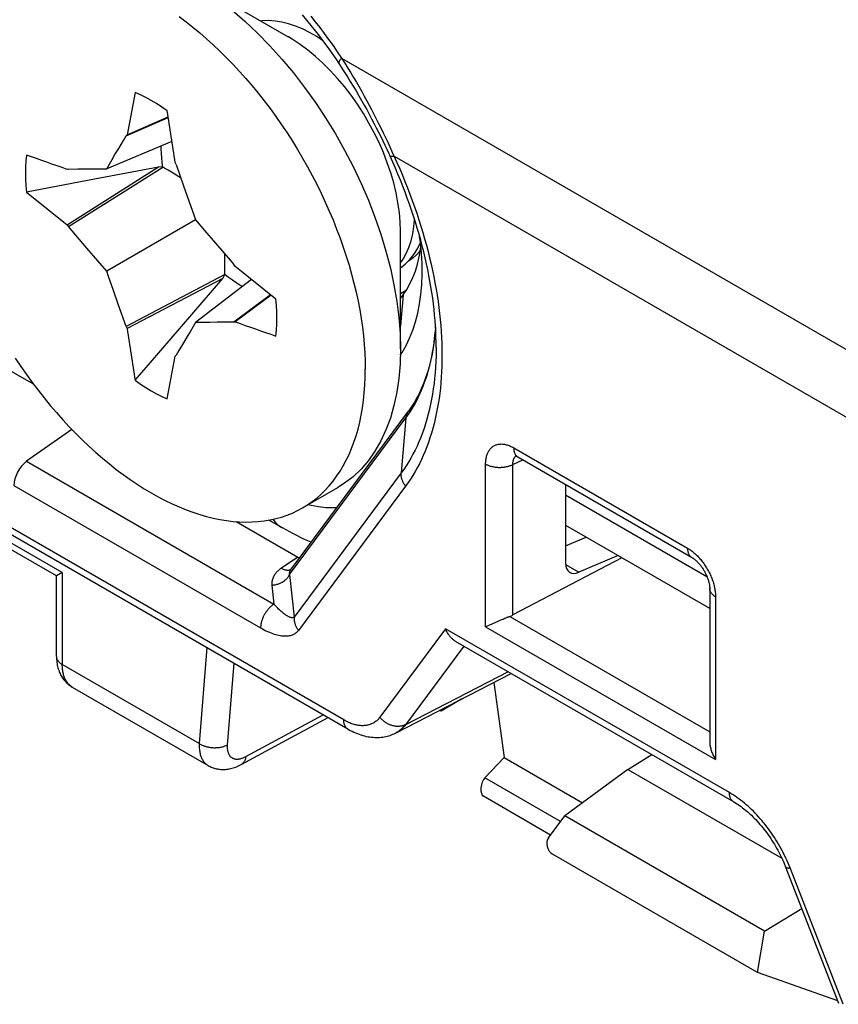
# Model space of a CAD drawing. Units: millimetres. Extents: x -73 to 74, y -70 to 68.
# Drawn here: x -37 to -29, y 36 to 46 of the extents above; entities that cross this region are included whole.
import ezdxf

# ---------------------------------------------------------------- set-up
doc = ezdxf.new("R2010")
doc.units = ezdxf.units.MM
doc.header["$LTSCALE"] = 16.335
doc.layers.get('0').update_dxf_attribs({"linetype": 'CONTINUOUS'})
doc.layers.add('TRASH', color=7, linetype='CONTINUOUS')

msp = doc.modelspace()

# ---------------------------------------------------------------- linework, layer by layer
at = {"color": 7, "linetype": 'CONTINUOUS'}
for p, q in [((-35.6322, 46.038), (-34.7007, 45.5003)), ((-36.2432, 44.9422), (-36.3242, 44.514)), ((-36.3328, 44.5043), (-35.9103, 44.6893)), ((-36.3242, 44.514), (-35.9112, 44.6952)), ((-35.8727, 44.4468), (-36.5285, 44.1726)), ((-36.4089, 44.3778), (-36.3615, 44.4568)), ((-36.3615, 44.4568), (-36.3328, 44.5043)), ((-36.3242, 44.514), (-36.3328, 44.5043)), ((-36.4463, 44.3148), (-36.4089, 44.3778)), ((-36.5014, 44.2202), (-36.474, 44.2675)), ((-36.474, 44.2675), (-36.4463, 44.3148)), ((-35.8312, 44.2146), (-35.8399, 44.2346)), ((-36.9136, 44.169), (-36.9266, 44.1664)), ((-36.9264, 43.6071), (-36.0082, 44.1905)), ((-36.9136, 43.5898), (-35.9633, 44.189)), ((-36.9136, 44.169), (-36.8211, 44.1708)), ((-36.8211, 44.1708), (-36.7475, 44.1719)), ((-36.7475, 44.1719), (-36.6743, 44.1726)), ((-36.6743, 44.1726), (-36.6197, 44.1729)), ((-36.0082, 44.1903), (-36.6509, 44.069)), ((-36.6197, 44.1729), (-36.565, 44.1728)), ((-36.565, 44.1728), (-36.5285, 44.1726)), ((-36.5285, 44.1726), (-36.5014, 44.2202)), ((-35.8312, 44.2146), (-35.755, 44)), ((-36.6509, 44.069), (-37.3377, 43.9381)), ((-37.3377, 43.9381), (-36.9264, 43.6071)), ((-35.755, 44), (-35.6991, 43.841)), ((-35.6991, 43.841), (-35.6535, 43.7095)), ((-35.6355, 43.657), (-36.5285, 43.1414)), ((-35.6535, 43.7095), (-35.6355, 43.657)), ((-35.6355, 43.657), (-35.544, 43.5516)), ((-36.9264, 43.6071), (-36.9136, 43.5898)), ((-36.8767, 43.5463), (-36.9136, 43.5898)), ((-36.7297, 43.3743), (-36.8767, 43.5463)), ((-35.544, 43.5516), (-35.4342, 43.4241)), ((-33.5718, 42.3581), (-33.5718, 43.545)), ((-34.1009, 38.5304), (-42.622, 43.4504)), ((-36.62, 43.2468), (-36.7297, 43.3743)), ((-35.4342, 43.4241), (-35.2873, 43.252)), ((-33.3739, 43.3363), (-33.381, 43.3395)), ((-36.5285, 43.1414), (-36.62, 43.2468)), ((-35.2873, 43.252), (-35.2504, 43.2086)), ((-36.5105, 43.0888), (-36.5285, 43.1414)), ((-35.2376, 43.1913), (-35.2504, 43.2086)), ((-34.8263, 42.8603), (-35.2376, 43.1913)), ((-36.4648, 42.9574), (-36.5105, 43.0888)), ((-35.3387, 43.1072), (-36.3328, 42.5838)), ((-35.3599, 43.0676), (-36.3241, 42.5638)), ((-35.0702, 43.0566), (-35.6355, 42.6258)), ((-36.409, 42.7984), (-36.4648, 42.9574)), ((-34.879, 42.9027), (-35.2504, 42.6294)), ((-34.8743, 42.8989), (-35.2374, 42.632)), ((-33.5718, 42.8674), (-33.5449, 42.9036)), ((-37.267, 42.0031), (-38.6276, 42.7886)), ((-36.3328, 42.5838), (-36.409, 42.7984)), ((-36.3328, 42.5838), (-36.3241, 42.5638)), ((-35.6626, 42.5782), (-35.69, 42.5309)), ((-35.6355, 42.6258), (-35.6626, 42.5782)), ((-35.5989, 42.6256), (-35.6355, 42.6258)), ((-35.5443, 42.6255), (-35.5989, 42.6256)), ((-35.4897, 42.6258), (-35.5443, 42.6255)), ((-35.4165, 42.6265), (-35.4897, 42.6258)), ((-35.3429, 42.6276), (-35.4165, 42.6265)), ((-35.2504, 42.6294), (-35.3429, 42.6276)), ((-35.2504, 42.6294), (-35.2374, 42.632)), ((-35.7177, 42.4836), (-35.7551, 42.4206)), ((-35.69, 42.5309), (-35.7177, 42.4836)), ((-35.8025, 42.3416), (-35.8312, 42.2941)), ((-35.7551, 42.4206), (-35.8025, 42.3416)), ((-35.9208, 41.8562), (-35.8398, 42.2844)), ((-35.8398, 42.2844), (-35.8312, 42.2941)), ((-33.5735, 42.2949), (-33.5556, 42.3212)), ((-37.0353, 40.0729), (-39.8542, 41.7005)), ((-34.6795, 40.1317), (-33.4913, 41.7324)), ((-36.8807, 41.5475), (-37.3359, 41.2266)), ((-32.3901, 41.2709), (-30.64, 40.2605)), ((-34.5569, 40.7579), (-34.2034, 40.962)), ((-31.9101, 40.9938), (-31.9101, 40.2012)), ((-35.2274, 40.6197), (-34.6061, 40.261)), ((-34.7599, 40.5555), (-34.8969, 40.6346)), ((-31.9053, 40.581), (-31.9101, 40.5837)), ((-30.4576, 39.7452), (-31.9053, 40.581)), ((-31.3418, 40.2557), (-32.4388, 39.6791)), ((-31.3785, 40.2769), (-31.7742, 40.1091)), ((-36.9767, 40.1067), (-37.0353, 40.0729)), ((-37.0353, 39.2618), (-37.0353, 40.0729)), ((-30.4576, 39.9444), (-30.4576, 38.4028)), ((-32.687, 39.5724), (-32.6722, 39.579)), ((-32.6722, 39.579), (-32.5876, 39.6172)), ((-32.5876, 39.6172), (-32.566, 39.6268)), ((-32.566, 39.6268), (-32.5523, 39.6329)), ((-32.5523, 39.6329), (-32.5391, 39.6385)), ((-32.633, 38.9991), (-32.5271, 38.2443)), ((-32.955, 38.8332), (-33.1626, 38.7095)), ((-33.1626, 38.7095), (-33.1778, 38.7183)), ((-33.1612, 38.7269), (-33.1626, 38.7095)), ((-31.2824, 38.1248), (-31.0407, 38.274)), ((-32.722, 38.0408), (-32.5271, 38.2443)), ((-32.5271, 38.2443), (-31.7382, 37.7888)), ((-31.2824, 38.1248), (-31.9166, 37.6572)), ((-31.2824, 38.1248), (-29.7316, 37.2294)), ((-32.0606, 37.4633), (-32.7363, 37.8534)), ((-32.0804, 37.4366), (-31.9166, 37.6572)), ((-29.9067, 36.4968), (-31.9166, 37.6572)), ((-29.9769, 36.0777), (-32.0404, 37.2691)), ((-29.158, 35.7677), (-29.696, 37.1467)), ((-29.9067, 36.4968), (-29.5306, 36.7229)), ((-29.9769, 36.0777), (-29.9067, 36.4968)), ((-29.1681, 35.7936), (-29.9769, 36.0777))]:
    msp.add_line(p, q, dxfattribs=at)
at = {"color": 250, "linetype": 'CONTINUOUS'}
for p, q in [((-34.7005, 45.5002), (-34.7007, 45.5003)), ((-34.1648, 45.2868), (-28.4028, 41.9599)), ((-33.6359, 44.3006), (-28.4784, 41.3227)), ((-34.1423, 38.6219), (-42.6208, 43.5173)), ((-33.5718, 43.225), (-33.5453, 43.2626)), ((-33.5145, 42.9484), (-33.5718, 42.9129)), ((-33.5449, 42.9036), (-33.5718, 42.5899)), ((-33.2188, 42.5652), (-33.2185, 42.5724)), ((-36.9767, 40.1067), (-39.9956, 41.8498)), ((-34.6873, 40.0872), (-33.5165, 41.6643)), ((-33.5165, 41.6643), (-33.5639, 41.1098)), ((-33.5165, 41.6643), (-33.4939, 41.6959)), ((-33.4939, 41.6959), (-33.472, 41.7284)), ((-32.4316, 41.3625), (-30.6815, 40.352)), ((-32.4101, 41.2786), (-32.4085, 41.2799)), ((-37.3359, 41.2266), (-34.8457, 39.7888)), ((-32.714, 39.5607), (-32.714, 41.1994)), ((-32.4388, 41.1953), (-32.339, 41.2414)), ((-32.4388, 39.6791), (-32.4388, 41.1953)), ((-33.5639, 41.1098), (-34.6424, 39.657)), ((-37.4629, 40.9821), (-34.9798, 39.5484)), ((-33.5196, 40.977), (-34.5981, 39.5241)), ((-31.9101, 40.8882), (-30.4852, 40.0655)), ((-31.9101, 40.584), (-31.9053, 40.581)), ((-31.9101, 40.3744), (-31.7014, 40.4634)), ((-34.6061, 40.261), (-34.7707, 40.1499)), ((-31.9095, 40.1872), (-31.7742, 40.1091)), ((-36.9767, 40.1067), (-36.9767, 39.1802)), ((-34.6873, 40.0872), (-34.6424, 39.657)), ((-34.8656, 39.9796), (-34.8457, 39.7888)), ((-30.399, 39.8628), (-30.399, 38.224)), ((-32.4717, 39.6651), (-30.4576, 38.5021)), ((-33.1173, 39.5406), (-33.7787, 38.6497)), ((-30.2598, 37.8907), (-33.1173, 39.5406)), ((-32.714, 39.5607), (-30.399, 38.224)), ((-32.9331, 39.3666), (-33.521, 38.5746)), ((-35.5207, 39.3502), (-35.5973, 38.3837)), ((-35.5973, 38.3837), (-36.9767, 39.1802)), ((-35.2497, 39.1937), (-35.315, 38.3698)), ((-32.4857, 39.1083), (-33.521, 38.5746)), ((-36.8742, 38.9519), (-36.8763, 38.9531)), ((-35.1288, 38.2539), (-34.3505, 38.6745)), ((-31.9589, 37.6002), (-32.722, 38.0408)), ((-29.1131, 35.7587), (-29.6488, 37.1321))]:
    msp.add_line(p, q, dxfattribs=at)
at = {"color": 7, "linetype": 'CONTINUOUS'}
for points in [[(-35.2671, 45.7695), (-35.1382, 45.6577), (-35.0117, 45.5381), (-34.8878, 45.4112), (-34.7671, 45.2774), (-34.6501, 45.1373), (-34.5372, 44.9914), (-34.4287, 44.8402), (-34.3253, 44.6843), (-34.2271, 44.5242), (-34.1346, 44.3607), (-34.0482, 44.1944), (-33.9682, 44.0258), (-33.8948, 43.8555), (-33.8284, 43.6844), (-33.7692, 43.5129), (-33.7174, 43.3418), (-33.6732, 43.1716), (-33.6369, 43.0031), (-33.6085, 42.8369), (-33.5881, 42.6736), (-33.5759, 42.5138), (-33.5718, 42.3581)], [(-34.5608, 45.7224), (-34.5168, 45.67), (-34.4732, 45.6166), (-34.4302, 45.5624), (-34.3877, 45.5073), (-34.3458, 45.4514), (-34.3044, 45.3946), (-34.2636, 45.3371), (-34.2234, 45.2787), (-34.1917, 45.2315)], [(-35.8005, 45.7056), (-35.7307, 45.6533), (-35.6612, 45.5986), (-35.5923, 45.5416), (-35.5238, 45.4823), (-35.4559, 45.4207), (-35.3888, 45.357), (-35.3223, 45.2912), (-35.2567, 45.2233), (-35.1919, 45.1536), (-35.1281, 45.0818), (-35.0653, 45.0084), (-35.0037, 44.9332), (-34.9431, 44.8563), (-34.8838, 44.7779), (-34.8258, 44.6981), (-34.7691, 44.6167), (-34.7138, 44.5342), (-34.66, 44.4504), (-34.6077, 44.3655), (-34.557, 44.2795), (-34.5079, 44.1927), (-34.4605, 44.1049), (-34.4149, 44.0164), (-34.371, 43.9273), (-34.3289, 43.8375), (-34.2888, 43.7473), (-34.2506, 43.6568), (-34.2142, 43.5659), (-34.18, 43.4749), (-34.1477, 43.3838), (-34.1175, 43.2927), (-34.0895, 43.2017), (-34.0636, 43.111), (-34.0398, 43.0205), (-34.0182, 42.9305), (-33.9988, 42.8409), (-33.9817, 42.7519), (-33.9668, 42.6637), (-33.9541, 42.5763), (-33.9438, 42.4896), (-33.9357, 42.404), (-33.9299, 42.3196), (-33.9265, 42.2363), (-33.9253, 42.154)], [(-34.1917, 45.2315), (-34.1682, 45.1959), (-34.1369, 45.1476), (-34.1063, 45.0994), (-34.0764, 45.0513), (-34.0473, 45.0035), (-34.0188, 44.9558), (-33.991, 44.9084), (-33.9639, 44.8612), (-33.9374, 44.8144), (-33.9117, 44.7679), (-33.8866, 44.7217), (-33.8621, 44.676), (-33.8383, 44.6306), (-33.8151, 44.5857), (-33.7926, 44.5413), (-33.7707, 44.4974), (-33.7494, 44.4539), (-33.7287, 44.4111), (-33.7087, 44.3688), (-33.6892, 44.327), (-33.6763, 44.299)], [(-35.9207, 44.7559), (-35.9744, 44.7936), (-36.0282, 44.8286), (-36.0819, 44.861), (-36.1357, 44.8907), (-36.1894, 44.9178), (-36.2432, 44.9422)], [(-37.3377, 44.3105), (-37.3434, 44.2517), (-37.3469, 44.1917), (-37.348, 44.1303), (-37.3469, 44.0675), (-37.3434, 44.0035), (-37.3377, 43.9381)], [(-33.2121, 42.3733), (-33.2125, 42.4262), (-33.2138, 42.4797), (-33.2159, 42.5337), (-33.2189, 42.5882), (-33.2228, 42.6432), (-33.2276, 42.6987), (-33.2332, 42.7547), (-33.2397, 42.8111), (-33.247, 42.8679), (-33.2553, 42.9251), (-33.2643, 42.9828), (-33.2743, 43.0407), (-33.2851, 43.099), (-33.2968, 43.1576), (-33.3093, 43.2165), (-33.3227, 43.2757), (-33.337, 43.3351), (-33.3521, 43.3947), (-33.368, 43.4545), (-33.3848, 43.5145), (-33.4024, 43.5746), (-33.4208, 43.6349), (-33.4401, 43.6952), (-33.4602, 43.7557), (-33.481, 43.8162), (-33.5027, 43.8767), (-33.5252, 43.9372), (-33.5485, 43.9977), (-33.5725, 44.0581), (-33.5973, 44.1185), (-33.6229, 44.1788), (-33.6493, 44.239), (-33.6763, 44.299)], [(-33.4372, 43.3089), (-33.4014, 43.3665), (-33.3707, 43.43), (-33.3704, 43.4308)], [(-33.3535, 43.1421), (-33.3546, 43.2138), (-33.3602, 43.3215), (-33.3705, 43.4314), (-33.3788, 43.4931)], [(-33.3709, 43.3536), (-33.3779, 43.3431), (-33.4085, 43.3071), (-33.4427, 43.2754), (-33.4805, 43.2483), (-33.4912, 43.2419)], [(-33.4003, 43.2121), (-33.3829, 43.2852), (-33.3695, 43.3615), (-33.3664, 43.3878)], [(-33.5718, 43.1757), (-33.5235, 43.2126), (-33.478, 43.2575), (-33.4372, 43.3089)], [(-33.5556, 42.3212), (-33.5152, 42.3915), (-33.4792, 42.4665), (-33.4476, 42.5462), (-33.4203, 42.6305), (-33.3976, 42.7188), (-33.3796, 42.8109), (-33.3663, 42.907), (-33.3576, 43.0061), (-33.3537, 43.1084), (-33.3535, 43.1421)], [(-33.5449, 42.9036), (-33.5086, 42.9571), (-33.4759, 43.0149), (-33.4469, 43.0768), (-33.4217, 43.1426), (-33.4003, 43.2121)], [(-36.2433, 42.0424), (-36.0876, 42.2227), (-35.3599, 43.0676)], [(-34.8263, 42.4879), (-34.8206, 42.5466), (-34.8171, 42.6067), (-34.816, 42.6681), (-34.8171, 42.7309), (-34.8206, 42.7949), (-34.8263, 42.8603)], [(-33.2183, 42.5761), (-33.2185, 42.5724), (-33.2222, 42.5261), (-33.2268, 42.4805), (-33.2323, 42.4357), (-33.2385, 42.3916), (-33.2456, 42.3482), (-33.2535, 42.3055), (-33.2623, 42.2636), (-33.2718, 42.2226), (-33.2822, 42.1823), (-33.2934, 42.1427), (-33.3054, 42.1038), (-33.3183, 42.0657), (-33.332, 42.0284), (-33.3464, 41.9919), (-33.3617, 41.9564), (-33.3778, 41.9216), (-33.3947, 41.8878), (-33.4124, 41.8549), (-33.4309, 41.8229), (-33.4502, 41.7918), (-33.4704, 41.7616), (-33.4913, 41.7324)], [(-33.5718, 42.3581), (-33.5759, 42.2072), (-33.5881, 42.0615), (-33.6085, 41.9217), (-33.6369, 41.7883), (-33.6732, 41.6618), (-33.7174, 41.5426), (-33.7692, 41.4313), (-33.8284, 41.3281), (-33.8948, 41.2337), (-33.9682, 41.1482), (-34.0482, 41.072), (-34.1346, 41.0054), (-34.2034, 40.962)], [(-37.4502, 42.2642), (-37.3949, 42.1816), (-37.3382, 42.1003), (-37.2802, 42.0205), (-37.2209, 41.9421), (-37.1603, 41.8652), (-37.0986, 41.79), (-37.0359, 41.7166), (-36.972, 41.6448), (-36.9073, 41.575)], [(-34.2506, 41.0267), (-34.2142, 41.0757), (-34.18, 41.1271), (-34.1477, 41.181), (-34.1175, 41.2372), (-34.0895, 41.2958), (-34.0636, 41.3566), (-34.0398, 41.4196), (-34.0182, 41.4847), (-33.9988, 41.5518), (-33.9817, 41.621), (-33.9668, 41.6921), (-33.9541, 41.7649), (-33.9438, 41.8396), (-33.9357, 41.9159), (-33.9299, 41.9936), (-33.9265, 42.073), (-33.9253, 42.154)], [(-36.2433, 42.0424), (-36.1896, 42.0048), (-36.1358, 41.9698), (-36.0821, 41.9374), (-36.0283, 41.9077), (-35.9746, 41.8806), (-35.9208, 41.8562)], [(-36.9073, 41.575), (-36.8417, 41.5072), (-36.7752, 41.4414), (-36.708, 41.3777), (-36.6402, 41.3161), (-36.5717, 41.2568), (-36.5027, 41.1997), (-36.4333, 41.1451), (-36.3635, 41.0928), (-36.2934, 41.043), (-36.2231, 40.9958), (-36.1525, 40.951), (-36.082, 40.909), (-36.0115, 40.8696), (-35.9409, 40.8328), (-35.8706, 40.7989), (-35.8005, 40.7677), (-35.7307, 40.7394), (-35.6612, 40.7139), (-35.5923, 40.6913), (-35.5238, 40.6715), (-35.4559, 40.6547), (-35.3888, 40.6409), (-35.3223, 40.6299), (-35.2567, 40.622), (-35.1919, 40.617), (-35.1281, 40.615), (-35.0653, 40.616), (-35.0037, 40.62), (-34.9431, 40.6269), (-34.8838, 40.6368), (-34.8258, 40.6497), (-34.7691, 40.6655), (-34.7138, 40.6842), (-34.66, 40.7059), (-34.6077, 40.7304), (-34.5569, 40.7579)], [(-32.4181, 41.2828), (-32.4181, 41.2828), (-32.418, 41.2828), (-32.4176, 41.2827), (-32.417, 41.2826), (-32.416, 41.2823), (-32.4148, 41.282), (-32.4132, 41.2816), (-32.4115, 41.281), (-32.4095, 41.2803), (-32.4072, 41.2794), (-32.4048, 41.2784), (-32.4021, 41.2772), (-32.3993, 41.2759), (-32.3963, 41.2743), (-32.3931, 41.2726), (-32.3901, 41.271)], [(-34.5569, 40.7579), (-34.5079, 40.788), (-34.4605, 40.8211), (-34.4149, 40.8568), (-34.371, 40.8953), (-34.3289, 40.9365), (-34.2888, 40.9803), (-34.2506, 41.0267)], [(-34.472, 40.4113), (-34.5385, 40.4403), (-34.6493, 40.4948), (-34.7599, 40.5555)], [(-30.64, 40.2605), (-30.6373, 40.2588), (-30.6334, 40.2564), (-30.6293, 40.2538), (-30.6251, 40.2509), (-30.6207, 40.2477), (-30.6161, 40.2443), (-30.6114, 40.2407), (-30.6066, 40.2368), (-30.6017, 40.2326), (-30.5968, 40.2282), (-30.5917, 40.2235), (-30.5866, 40.2185), (-30.5814, 40.2133), (-30.5762, 40.2079), (-30.5709, 40.2022), (-30.5657, 40.1963), (-30.5605, 40.1902), (-30.5553, 40.1839), (-30.5501, 40.1774), (-30.545, 40.1707), (-30.5399, 40.1638), (-30.5349, 40.1568), (-30.5301, 40.1496), (-30.5253, 40.1422), (-30.5206, 40.1348), (-30.516, 40.1272), (-30.5116, 40.1196), (-30.5073, 40.1119), (-30.5032, 40.1041), (-30.4992, 40.0963), (-30.4954, 40.0884), (-30.4917, 40.0806), (-30.4883, 40.0728), (-30.485, 40.065), (-30.4819, 40.0572), (-30.479, 40.0495), (-30.4763, 40.042), (-30.4738, 40.0345), (-30.4715, 40.0271), (-30.4694, 40.0199), (-30.4674, 40.0128), (-30.4657, 40.0059), (-30.4641, 39.9991), (-30.4628, 39.9926), (-30.4616, 39.9862), (-30.4606, 39.9801), (-30.4597, 39.9742), (-30.459, 39.9686), (-30.4585, 39.9631), (-30.4581, 39.958), (-30.4578, 39.9531), (-30.4576, 39.9485), (-30.4576, 39.9444)], [(-32.5391, 39.6385), (-32.5266, 39.6438), (-32.5205, 39.6464), (-32.5146, 39.6488), (-32.5087, 39.6512), (-32.503, 39.6534), (-32.4975, 39.6556), (-32.492, 39.6577), (-32.4867, 39.6597), (-32.4816, 39.6616), (-32.4766, 39.6634), (-32.4717, 39.6651)], [(-32.714, 39.5607), (-32.7076, 39.5634), (-32.7009, 39.5663), (-32.687, 39.5724)], [(-33.0193, 39.4164), (-33.0249, 39.4197), (-33.031, 39.4238), (-33.0371, 39.4282), (-33.0431, 39.4329), (-33.0491, 39.438), (-33.0549, 39.4435), (-33.0607, 39.4492), (-33.0664, 39.4553), (-33.0719, 39.4617), (-33.0773, 39.4684), (-33.0825, 39.4754), (-33.0876, 39.4827), (-33.0925, 39.4903), (-33.0972, 39.4981), (-33.1017, 39.5062), (-33.1059, 39.5145), (-33.11, 39.523), (-33.1138, 39.5317), (-33.1173, 39.5406)], [(-33.0193, 39.4164), (-30.2139, 37.7966), (-30.1998, 37.7881), (-30.1856, 37.7791), (-30.1712, 37.7696), (-30.1567, 37.7596), (-30.1421, 37.7492), (-30.1274, 37.7382), (-30.1126, 37.7267), (-30.0979, 37.7147), (-30.083, 37.7023), (-30.0682, 37.6894), (-30.0534, 37.676), (-30.0387, 37.6622), (-30.0239, 37.648), (-30.0093, 37.6333), (-29.9947, 37.6182), (-29.9802, 37.6027), (-29.9658, 37.5869), (-29.9516, 37.5706), (-29.9374, 37.5539), (-29.9235, 37.5369), (-29.9097, 37.5196), (-29.896, 37.5019), (-29.8826, 37.4839), (-29.8694, 37.4656), (-29.8564, 37.447), (-29.8436, 37.4282), (-29.8311, 37.4091), (-29.8188, 37.3898), (-29.8068, 37.3703), (-29.7951, 37.3505), (-29.7837, 37.3306), (-29.7726, 37.3106), (-29.7618, 37.2904), (-29.7514, 37.27), (-29.7413, 37.2496), (-29.7315, 37.2291), (-29.7221, 37.2086), (-29.713, 37.188), (-29.7043, 37.1674), (-29.696, 37.1467)], [(-37.0353, 39.2618), (-37.035, 39.2459), (-37.0343, 39.2313), (-37.0331, 39.2169), (-37.0315, 39.2027), (-37.0295, 39.1888), (-37.027, 39.1751), (-37.0241, 39.1617), (-37.0208, 39.1487), (-37.0171, 39.136), (-37.013, 39.1236), (-37.0085, 39.1115), (-37.0037, 39.0998), (-36.9985, 39.0885), (-36.9931, 39.0774), (-36.9872, 39.0667), (-36.9811, 39.0564), (-36.9746, 39.0464), (-36.9679, 39.0367), (-36.9609, 39.0274), (-36.9535, 39.0184), (-36.9459, 39.0097), (-36.9381, 39.0014), (-36.9299, 38.9934), (-36.9216, 38.9858), (-36.913, 38.9786), (-36.9041, 38.9717), (-36.8951, 38.9651), (-36.8858, 38.9589), (-36.8763, 38.9531), (-35.5069, 38.1624)], [(-34.1009, 38.5304), (-34.0946, 38.5268), (-34.0767, 38.517), (-34.0589, 38.5079), (-34.0409, 38.4994), (-34.023, 38.4914), (-34.005, 38.4841), (-33.9871, 38.4775), (-33.9691, 38.4714), (-33.9513, 38.4661), (-33.9335, 38.4613), (-33.9159, 38.4572), (-33.8984, 38.4538), (-33.8811, 38.4509), (-33.8639, 38.4487), (-33.8469, 38.4472), (-33.8302, 38.4462), (-33.8137, 38.4458), (-33.7974, 38.446), (-33.7813, 38.4468), (-33.7654, 38.4481), (-33.7498, 38.45), (-33.7345, 38.4524), (-33.7193, 38.4554), (-33.7044, 38.4588), (-33.6898, 38.4628), (-33.6754, 38.4673), (-33.6613, 38.4723), (-33.6474, 38.4778), (-33.6338, 38.4837), (-33.6204, 38.4902), (-32.4553, 39.0907)], [(-35.5069, 38.1624), (-35.4988, 38.1579), (-35.4891, 38.153), (-35.4791, 38.1484), (-35.469, 38.1441), (-35.4586, 38.1403), (-35.4481, 38.1368), (-35.4374, 38.1337), (-35.4265, 38.131), (-35.4154, 38.1287), (-35.4042, 38.1269), (-35.3928, 38.1254), (-35.3811, 38.1243), (-35.3693, 38.1237), (-35.3573, 38.1235), (-35.3451, 38.1238), (-35.3328, 38.1245), (-35.3203, 38.1257), (-35.3076, 38.1275), (-35.2949, 38.1296), (-35.282, 38.1323), (-35.269, 38.1355), (-35.256, 38.1393), (-35.2428, 38.1435), (-35.2296, 38.1482), (-35.2163, 38.1535), (-35.203, 38.1594), (-35.1896, 38.1657), (-35.1762, 38.1726), (-34.3008, 38.6458)], [(-30.4576, 38.4028), (-30.4574, 38.3948), (-30.457, 38.3871), (-30.4563, 38.379), (-30.4553, 38.3707), (-30.454, 38.3621), (-30.4524, 38.3532), (-30.4504, 38.344), (-30.4481, 38.3346), (-30.4454, 38.325), (-30.4423, 38.3152), (-30.4389, 38.3052), (-30.4351, 38.2951), (-30.431, 38.2849), (-30.4265, 38.2747), (-30.4216, 38.2644), (-30.4165, 38.2542), (-30.411, 38.2441), (-30.4052, 38.234), (-30.399, 38.224)]]:
    msp.add_lwpolyline(points, dxfattribs=at)
at = {"color": 250, "linetype": 'CONTINUOUS'}
for points in [[(-34.4749, 45.7094), (-34.4294, 45.6525), (-34.3841, 45.5942), (-34.339, 45.5347), (-34.2946, 45.4741), (-34.2508, 45.4127), (-34.2075, 45.3503), (-34.1648, 45.2868)], [(-34.3559, 45.4648), (-34.4148, 45.5036), (-34.4864, 45.5449), (-34.5578, 45.5804), (-34.6287, 45.6098), (-34.6987, 45.6331), (-34.7675, 45.65), (-34.8347, 45.6606), (-34.9001, 45.6647), (-34.9633, 45.6624), (-34.9779, 45.6603)], [(-33.7039, 44.2332), (-33.7433, 44.3348), (-33.7874, 44.4356), (-33.8359, 44.5353), (-33.8886, 44.6334), (-33.9453, 44.7293), (-34.0056, 44.8226), (-34.0694, 44.9129), (-34.1362, 44.9997), (-34.2058, 45.0826), (-34.2778, 45.1612), (-34.3518, 45.235), (-34.4275, 45.3038), (-34.5046, 45.3673), (-34.5826, 45.425), (-34.6612, 45.4767), (-34.7005, 45.5002)], [(-34.1648, 45.2868), (-34.1688, 45.2824), (-34.1725, 45.2781), (-34.1759, 45.2739), (-34.179, 45.2698), (-34.1819, 45.2658), (-34.1844, 45.2621), (-34.1866, 45.2584), (-34.1886, 45.2549), (-34.1902, 45.2516), (-34.1915, 45.2485), (-34.1925, 45.2455), (-34.1932, 45.2427), (-34.1935, 45.2401), (-34.1936, 45.2377), (-34.1933, 45.2355), (-34.1927, 45.2335), (-34.1918, 45.2317), (-34.1917, 45.2315)], [(-34.1648, 45.2868), (-34.1328, 45.2366), (-34.1018, 45.1872), (-34.0719, 45.1386), (-34.0432, 45.091), (-34.0156, 45.0442), (-33.9885, 44.9975), (-33.962, 44.9509), (-33.936, 44.9045), (-33.9107, 44.8584), (-33.8861, 44.813), (-33.8621, 44.7679), (-33.8384, 44.7225), (-33.8148, 44.6764), (-33.7913, 44.63), (-33.7681, 44.5833), (-33.7451, 44.5361), (-33.7223, 44.4886), (-33.7, 44.4412), (-33.6782, 44.3942), (-33.6568, 44.3473), (-33.6072, 44.237)], [(-33.5718, 43.545), (-33.5745, 43.6375), (-33.5827, 43.7327), (-33.5964, 43.8302), (-33.6155, 43.9295), (-33.6398, 44.0301), (-33.6694, 44.1315), (-33.7039, 44.2332)], [(-33.6359, 44.3006), (-33.6408, 44.2994), (-33.6454, 44.2984), (-33.6497, 44.2975), (-33.6537, 44.2968), (-33.6574, 44.2963), (-33.6608, 44.2959), (-33.6639, 44.2957), (-33.6667, 44.2956), (-33.6691, 44.2957), (-33.6712, 44.296), (-33.673, 44.2964), (-33.6744, 44.2971), (-33.6755, 44.2978), (-33.6762, 44.2988), (-33.6763, 44.299)], [(-33.6072, 44.237), (-33.5794, 44.1733), (-33.5524, 44.1095), (-33.5261, 44.0454), (-33.5007, 43.9813), (-33.4761, 43.9171), (-33.4524, 43.8528), (-33.4295, 43.7885), (-33.4074, 43.7242), (-33.3863, 43.66), (-33.366, 43.5957), (-33.3466, 43.5315), (-33.3281, 43.4675), (-33.3105, 43.4035), (-33.2938, 43.3397), (-33.278, 43.276), (-33.2632, 43.2125), (-33.2492, 43.1493), (-33.2362, 43.0863), (-33.2242, 43.0235), (-33.213, 42.961), (-33.2028, 42.8988), (-33.1936, 42.837), (-33.1853, 42.7755), (-33.178, 42.7144), (-33.1716, 42.6536), (-33.1662, 42.5933), (-33.1617, 42.5335), (-33.1582, 42.4741), (-33.1557, 42.4152), (-33.1541, 42.3568), (-33.1535, 42.299), (-33.1538, 42.2417), (-33.1552, 42.1849), (-33.1575, 42.1288), (-33.1607, 42.0733), (-33.1649, 42.0184), (-33.1701, 41.9642), (-33.1763, 41.9107), (-33.1834, 41.8579), (-33.1914, 41.8058), (-33.2004, 41.7544), (-33.2104, 41.7038), (-33.2213, 41.654), (-33.2331, 41.6049), (-33.2459, 41.5567), (-33.2596, 41.5093), (-33.2742, 41.4628), (-33.2897, 41.4172), (-33.3062, 41.3724), (-33.3236, 41.3285), (-33.3418, 41.2856), (-33.361, 41.2435), (-33.3811, 41.2025), (-33.402, 41.1624), (-33.4238, 41.1233), (-33.4465, 41.0852), (-33.47, 41.0481), (-33.4943, 41.012), (-33.5196, 40.977)], [(-33.5453, 43.2626), (-33.514, 43.3188), (-33.4871, 43.3799), (-33.465, 43.4457), (-33.4477, 43.5159), (-33.4353, 43.5901), (-33.4286, 43.6594)], [(-33.472, 41.7284), (-33.4511, 41.7619), (-33.4309, 41.7964), (-33.4116, 41.8318), (-33.3932, 41.8682), (-33.3756, 41.9056), (-33.3588, 41.9438), (-33.343, 41.983), (-33.328, 42.023), (-33.3139, 42.0639), (-33.3007, 42.1056), (-33.2884, 42.1482), (-33.277, 42.1915), (-33.2665, 42.2357), (-33.2569, 42.2806), (-33.2483, 42.3263), (-33.2405, 42.3727), (-33.2337, 42.4198), (-33.2278, 42.4676), (-33.2229, 42.5161), (-33.2222, 42.5261)], [(-33.2121, 42.3733), (-33.2122, 42.3455), (-33.2132, 42.2879), (-33.2152, 42.231), (-33.2183, 42.1747), (-33.2224, 42.119), (-33.2275, 42.0641), (-33.2336, 42.0099), (-33.2408, 41.9564), (-33.2489, 41.9038), (-33.2581, 41.8519), (-33.2683, 41.8008), (-33.2795, 41.7505), (-33.2917, 41.7011), (-33.3049, 41.6526), (-33.3191, 41.6049), (-33.3342, 41.5582), (-33.3504, 41.5124), (-33.3675, 41.4676), (-33.3856, 41.4237), (-33.4046, 41.3808), (-33.4246, 41.339), (-33.4455, 41.2981), (-33.4674, 41.2583), (-33.4901, 41.2196), (-33.5138, 41.1819), (-33.5384, 41.1453), (-33.5639, 41.1098)], [(-33.4913, 41.7324), (-33.492, 41.7315), (-33.4956, 41.7262), (-33.499, 41.7207), (-33.5021, 41.715), (-33.505, 41.7091), (-33.5075, 41.7031), (-33.5097, 41.697), (-33.5117, 41.6907), (-33.5133, 41.6843), (-33.5147, 41.6777), (-33.5157, 41.6711), (-33.5165, 41.6643)], [(-32.714, 41.1994), (-32.7139, 41.21), (-32.7134, 41.2204), (-32.7127, 41.2305), (-32.7116, 41.2405), (-32.7103, 41.2502), (-32.7086, 41.2598), (-32.7067, 41.2691), (-32.7044, 41.2782), (-32.7019, 41.287), (-32.6991, 41.2955), (-32.696, 41.3038), (-32.6926, 41.3117), (-32.689, 41.3194), (-32.685, 41.3267), (-32.6808, 41.3337), (-32.6764, 41.3405), (-32.6717, 41.3469), (-32.6667, 41.3529), (-32.6615, 41.3587), (-32.656, 41.364), (-32.6503, 41.3691), (-32.6444, 41.3738), (-32.6382, 41.3781), (-32.6318, 41.3821), (-32.6252, 41.3857), (-32.6184, 41.3889), (-32.6114, 41.3918), (-32.6042, 41.3942), (-32.5969, 41.3963), (-32.5893, 41.3981), (-32.5816, 41.3994), (-32.5737, 41.4003), (-32.5657, 41.4009), (-32.5575, 41.4011), (-32.5492, 41.4008), (-32.5407, 41.4002), (-32.5321, 41.3992), (-32.5234, 41.3978), (-32.5146, 41.3961), (-32.5057, 41.3939), (-32.4966, 41.3913), (-32.4875, 41.3883), (-32.4782, 41.385), (-32.4689, 41.3812), (-32.4596, 41.3771), (-32.4503, 41.3726), (-32.4409, 41.3677), (-32.4316, 41.3625)], [(-32.4316, 41.3625), (-32.4314, 41.3557), (-32.4311, 41.349), (-32.4304, 41.3425), (-32.4295, 41.3362), (-32.4284, 41.3301), (-32.4271, 41.3242), (-32.4254, 41.3185), (-32.4236, 41.313), (-32.4215, 41.3078), (-32.4192, 41.3028), (-32.4166, 41.2981), (-32.4138, 41.2936), (-32.4108, 41.2893), (-32.4076, 41.2854), (-32.4042, 41.2817), (-32.4006, 41.2784), (-32.3967, 41.2753), (-32.3927, 41.2725), (-32.3901, 41.271)], [(-32.4388, 41.1953), (-32.4389, 41.2004), (-32.439, 41.2055), (-32.4388, 41.2105), (-32.4385, 41.2154), (-32.4381, 41.2201), (-32.4374, 41.2248), (-32.4367, 41.2294), (-32.4357, 41.2338), (-32.4346, 41.2382), (-32.4334, 41.2423), (-32.432, 41.2464), (-32.4304, 41.2503), (-32.4287, 41.2541), (-32.4269, 41.2577), (-32.4249, 41.2612), (-32.4228, 41.2645)], [(-32.4228, 41.2645), (-32.4205, 41.2676), (-32.4181, 41.2706), (-32.4156, 41.2735), (-32.4129, 41.2761), (-32.4101, 41.2786)], [(-32.714, 41.1994), (-32.7079, 41.1961), (-32.7016, 41.1929), (-32.695, 41.1898), (-32.6883, 41.1869), (-32.6813, 41.1842), (-32.6741, 41.1816), (-32.6667, 41.1792), (-32.6592, 41.177), (-32.6515, 41.175), (-32.6437, 41.1732), (-32.6358, 41.1715), (-32.6277, 41.1701), (-32.6196, 41.1688), (-32.6113, 41.1678), (-32.603, 41.167), (-32.5947, 41.1663), (-32.5863, 41.1659), (-32.5778, 41.1657), (-32.5694, 41.1656), (-32.561, 41.1658), (-32.5526, 41.1662), (-32.5442, 41.1668), (-32.5359, 41.1676), (-32.5276, 41.1686), (-32.5194, 41.1698), (-32.5113, 41.1712), (-32.5034, 41.1728), (-32.4955, 41.1745), (-32.4878, 41.1765), (-32.4802, 41.1787), (-32.4728, 41.181), (-32.4656, 41.1835), (-32.4586, 41.1862), (-32.4518, 41.1891), (-32.4452, 41.1921), (-32.4388, 41.1953)], [(-33.5196, 40.977), (-33.524, 40.9828), (-33.5282, 40.9887), (-33.5322, 40.9948), (-33.536, 41.0009), (-33.5396, 41.0071), (-33.543, 41.0133), (-33.5461, 41.0197), (-33.549, 41.026), (-33.5517, 41.0325), (-33.5541, 41.0389), (-33.5562, 41.0454), (-33.5582, 41.0519), (-33.5598, 41.0584), (-33.5612, 41.065), (-33.5624, 41.0715), (-33.5633, 41.078), (-33.5639, 41.0844), (-33.5643, 41.0909), (-33.5644, 41.0972), (-33.5643, 41.1036), (-33.5639, 41.1098)], [(-34.2135, 40.7595), (-34.2498, 40.7578), (-34.3223, 40.7599), (-34.3966, 40.7674), (-34.4723, 40.7802), (-34.5049, 40.7879)], [(-34.856, 40.643), (-34.8503, 40.6348), (-34.8285, 40.6096), (-34.8047, 40.5871), (-34.779, 40.5675), (-34.7599, 40.5555)], [(-30.6815, 40.352), (-30.6813, 40.3452), (-30.681, 40.3385), (-30.6803, 40.3321), (-30.6794, 40.3257), (-30.6783, 40.3196), (-30.677, 40.3137), (-30.6753, 40.308), (-30.6735, 40.3026), (-30.6714, 40.2973), (-30.6691, 40.2923), (-30.6665, 40.2876), (-30.6637, 40.2831), (-30.6607, 40.2789), (-30.6575, 40.2749), (-30.6541, 40.2713), (-30.6505, 40.2679), (-30.6466, 40.2648), (-30.6426, 40.262), (-30.64, 40.2605)], [(-30.6815, 40.352), (-30.6721, 40.3464), (-30.6629, 40.3406), (-30.6536, 40.3344), (-30.6445, 40.3279), (-30.6354, 40.321), (-30.6263, 40.3139), (-30.6173, 40.3064), (-30.6083, 40.2986), (-30.5994, 40.2906), (-30.5906, 40.2822), (-30.5819, 40.2736), (-30.5733, 40.2648), (-30.5649, 40.2557), (-30.5566, 40.2463), (-30.5484, 40.2368), (-30.5403, 40.227), (-30.5324, 40.217), (-30.5247, 40.2067), (-30.5171, 40.1963), (-30.5097, 40.1857), (-30.5025, 40.175), (-30.4955, 40.164), (-30.4886, 40.153), (-30.482, 40.1418), (-30.4756, 40.1304), (-30.4694, 40.119), (-30.4634, 40.1075), (-30.4577, 40.0959), (-30.4522, 40.0842), (-30.447, 40.0724), (-30.442, 40.0606), (-30.4372, 40.0487), (-30.4327, 40.0369), (-30.4285, 40.025), (-30.4245, 40.013), (-30.4208, 40.0011), (-30.4174, 39.9892), (-30.4142, 39.9774), (-30.4114, 39.9656), (-30.4088, 39.9538), (-30.4066, 39.9422), (-30.4046, 39.9305), (-30.4029, 39.919), (-30.4015, 39.9075), (-30.4004, 39.8961), (-30.3996, 39.8849), (-30.3992, 39.8738), (-30.399, 39.8628)], [(-34.7707, 40.1499), (-34.7783, 40.1446), (-34.7857, 40.1392), (-34.7928, 40.1335), (-34.7996, 40.1277), (-34.8062, 40.1218), (-34.8125, 40.1156), (-34.8185, 40.1093), (-34.8242, 40.1029), (-34.8296, 40.0962), (-34.8347, 40.0894), (-34.8395, 40.0824), (-34.8439, 40.0753), (-34.848, 40.0681), (-34.8516, 40.0607), (-34.8549, 40.0532), (-34.8579, 40.0455), (-34.8604, 40.0376), (-34.8625, 40.0296), (-34.8641, 40.0215), (-34.8654, 40.0133), (-34.8661, 40.005), (-34.8664, 39.9966), (-34.8662, 39.9881), (-34.8656, 39.9796)], [(-34.8656, 39.9796), (-34.8571, 39.9803), (-34.8485, 39.9813), (-34.8401, 39.9826), (-34.8316, 39.9842), (-34.8233, 39.9861), (-34.8151, 39.9883), (-34.8069, 39.9907), (-34.7989, 39.9934), (-34.791, 39.9964), (-34.7833, 39.9996), (-34.7757, 40.0031), (-34.7683, 40.0069), (-34.7611, 40.0108), (-34.7541, 40.0151), (-34.7474, 40.0195), (-34.7408, 40.0242), (-34.7345, 40.029), (-34.7285, 40.0341), (-34.7227, 40.0394), (-34.7172, 40.0448), (-34.712, 40.0505), (-34.7071, 40.0562), (-34.7025, 40.0622), (-34.6982, 40.0683), (-34.6942, 40.0745), (-34.6906, 40.0808), (-34.6873, 40.0872)], [(-34.7707, 40.1499), (-34.7645, 40.1467), (-34.7583, 40.1437), (-34.7521, 40.1411), (-34.746, 40.1388), (-34.74, 40.1367), (-34.734, 40.135), (-34.7281, 40.1337), (-34.7222, 40.1326), (-34.7165, 40.1319), (-34.7109, 40.1314), (-34.7054, 40.1314), (-34.7001, 40.1316), (-34.6949, 40.1322), (-34.6898, 40.1331), (-34.685, 40.1343), (-34.6802, 40.1358), (-34.6757, 40.1377), (-34.6749, 40.1381)], [(-34.6795, 40.1317), (-34.6804, 40.1305), (-34.6825, 40.1275), (-34.6843, 40.1245), (-34.6859, 40.1214), (-34.6873, 40.1183), (-34.6884, 40.1152), (-34.6894, 40.1121), (-34.69, 40.109), (-34.6904, 40.1058), (-34.6906, 40.1027), (-34.6905, 40.0996), (-34.6901, 40.0965), (-34.6894, 40.0933), (-34.6885, 40.0903), (-34.6873, 40.0872)], [(-30.399, 39.8628), (-30.4048, 39.8663), (-30.4104, 39.87), (-30.4157, 39.8737), (-30.4207, 39.8777), (-30.4255, 39.8817), (-30.4299, 39.8858), (-30.434, 39.8901), (-30.4378, 39.8944), (-30.4413, 39.8989), (-30.4445, 39.9034), (-30.4473, 39.908), (-30.4498, 39.9126), (-30.452, 39.9173), (-30.4538, 39.9221), (-30.4553, 39.9269), (-30.4564, 39.9317), (-30.4571, 39.9365), (-30.4575, 39.9414), (-30.4576, 39.9444)], [(-34.8457, 39.7888), (-34.8512, 39.7852), (-34.8567, 39.7813), (-34.8621, 39.7773), (-34.8675, 39.7729), (-34.8729, 39.7684), (-34.8782, 39.7637), (-34.8835, 39.7587), (-34.8887, 39.7536), (-34.8938, 39.7483), (-34.8988, 39.7428), (-34.9037, 39.7371), (-34.9085, 39.7312), (-34.9133, 39.7252), (-34.9179, 39.7191), (-34.9224, 39.7128), (-34.9267, 39.7064), (-34.931, 39.6999), (-34.9351, 39.6933), (-34.939, 39.6866), (-34.9428, 39.6798), (-34.9464, 39.6729), (-34.9499, 39.666), (-34.9532, 39.659), (-34.9563, 39.652), (-34.9593, 39.6449), (-34.962, 39.6378), (-34.9646, 39.6307), (-34.967, 39.6236), (-34.9692, 39.6165), (-34.9712, 39.6094), (-34.9729, 39.6024), (-34.9745, 39.5954), (-34.9759, 39.5884), (-34.9771, 39.5815), (-34.978, 39.5747), (-34.9788, 39.568), (-34.9793, 39.5613), (-34.9796, 39.5548), (-34.9798, 39.5484)], [(-34.6424, 39.657), (-34.6449, 39.6554), (-34.6475, 39.6541), (-34.6502, 39.6531), (-34.6532, 39.6523), (-34.6564, 39.6517), (-34.6598, 39.6515), (-34.6634, 39.6515), (-34.6672, 39.6517), (-34.6712, 39.6523), (-34.6755, 39.6532), (-34.6801, 39.6544), (-34.6849, 39.656), (-34.69, 39.6579), (-34.6954, 39.6602), (-34.701, 39.6629), (-34.707, 39.6661), (-34.7132, 39.6696), (-34.7197, 39.6736), (-34.7264, 39.678), (-34.7335, 39.6829), (-34.7408, 39.6882), (-34.7484, 39.694), (-34.7563, 39.7003), (-34.7643, 39.7071), (-34.7726, 39.7143), (-34.7811, 39.722), (-34.7899, 39.7302), (-34.7988, 39.7388), (-34.8079, 39.7479), (-34.8171, 39.7575), (-34.8265, 39.7675), (-34.8361, 39.7779), (-34.8457, 39.7888)], [(-34.6424, 39.657), (-34.6428, 39.6507), (-34.643, 39.6444), (-34.6429, 39.638), (-34.6425, 39.6316), (-34.6418, 39.6251), (-34.6409, 39.6186), (-34.6398, 39.6121), (-34.6384, 39.6056), (-34.6367, 39.5991), (-34.6348, 39.5926), (-34.6326, 39.5861), (-34.6302, 39.5796), (-34.6276, 39.5732), (-34.6247, 39.5668), (-34.6215, 39.5605), (-34.6182, 39.5542), (-34.6146, 39.548), (-34.6108, 39.5419), (-34.6068, 39.5359), (-34.6025, 39.53), (-34.5981, 39.5241)], [(-34.9798, 39.5484), (-34.9617, 39.5383), (-34.944, 39.5289), (-34.9264, 39.5201), (-34.909, 39.5121), (-34.8918, 39.5047), (-34.875, 39.498), (-34.8586, 39.492), (-34.8424, 39.4867), (-34.8268, 39.482), (-34.8116, 39.4781), (-34.7968, 39.4748), (-34.7826, 39.4722), (-34.7688, 39.4701), (-34.7556, 39.4687), (-34.7429, 39.4679), (-34.7307, 39.4676), (-34.7191, 39.4679), (-34.7079, 39.4686), (-34.6973, 39.4698), (-34.6873, 39.4715), (-34.6777, 39.4736), (-34.6686, 39.4761), (-34.66, 39.479), (-34.6519, 39.4822), (-34.6443, 39.4857), (-34.6371, 39.4896), (-34.6303, 39.4938), (-34.6239, 39.4982), (-34.618, 39.503), (-34.6125, 39.5079), (-34.6073, 39.5131), (-34.6025, 39.5185), (-34.5981, 39.5241)], [(-37.0353, 39.2606), (-37.035, 39.2558), (-37.0344, 39.2509), (-37.0334, 39.2459), (-37.032, 39.241), (-37.0303, 39.2361), (-37.0282, 39.2313), (-37.0257, 39.2265), (-37.0229, 39.2218), (-37.0197, 39.2172), (-37.0162, 39.2126), (-37.0124, 39.2081), (-37.0082, 39.2038), (-37.0037, 39.1995), (-36.9989, 39.1954), (-36.9938, 39.1914), (-36.9884, 39.1875), (-36.9827, 39.1838), (-36.9767, 39.1802)], [(-36.8811, 38.9561), (-36.8882, 38.9609), (-36.895, 38.9661), (-36.9016, 38.9717), (-36.9079, 38.9777), (-36.914, 38.984), (-36.9199, 38.9906), (-36.9255, 38.9977), (-36.9308, 39.005), (-36.9358, 39.0128), (-36.9406, 39.0208), (-36.9451, 39.0292), (-36.9493, 39.0379), (-36.9532, 39.0469), (-36.9568, 39.0562), (-36.9601, 39.0657), (-36.9631, 39.0756), (-36.9659, 39.0859), (-36.9683, 39.0964), (-36.9705, 39.1073), (-36.9724, 39.1187), (-36.9739, 39.1304), (-36.9751, 39.1424), (-36.976, 39.1547), (-36.9765, 39.1673), (-36.9767, 39.1802)], [(-33.7787, 38.6497), (-33.7848, 38.6419), (-33.791, 38.6345), (-33.7974, 38.6276), (-33.804, 38.621), (-33.8107, 38.6149), (-33.8177, 38.6091), (-33.8249, 38.6037), (-33.8323, 38.5985), (-33.8399, 38.5937), (-33.8477, 38.5893), (-33.8558, 38.5852), (-33.864, 38.5815), (-33.8724, 38.5781), (-33.881, 38.5751), (-33.8898, 38.5724), (-33.8987, 38.5702), (-33.9078, 38.5682), (-33.9171, 38.5667), (-33.9265, 38.5655), (-33.936, 38.5647), (-33.9457, 38.5642), (-33.9556, 38.5642), (-33.9655, 38.5645), (-33.9756, 38.5651), (-33.9858, 38.5662), (-33.9961, 38.5676), (-34.0065, 38.5693), (-34.0169, 38.5714), (-34.0274, 38.5739), (-34.0381, 38.5768), (-34.049, 38.5801), (-34.0601, 38.5838), (-34.0713, 38.5879), (-34.0828, 38.5925), (-34.0945, 38.5975), (-34.1063, 38.6029), (-34.1182, 38.6088), (-34.1302, 38.6152), (-34.1423, 38.6219)], [(-34.1009, 38.5304), (-34.1026, 38.5314), (-34.1067, 38.5342), (-34.1106, 38.5372), (-34.1143, 38.5406), (-34.1178, 38.5442), (-34.1211, 38.5482), (-34.1241, 38.5524), (-34.127, 38.5569), (-34.1296, 38.5617), (-34.132, 38.5667), (-34.1341, 38.572), (-34.136, 38.5775), (-34.1377, 38.5833), (-34.1391, 38.5892), (-34.1402, 38.5954), (-34.1411, 38.6018), (-34.1418, 38.6083), (-34.1422, 38.6151), (-34.1423, 38.6219)], [(-33.521, 38.5746), (-33.5273, 38.5715), (-33.5338, 38.5687), (-33.5406, 38.5661), (-33.5474, 38.5639), (-33.5545, 38.562), (-33.5617, 38.5604), (-33.569, 38.5591), (-33.5764, 38.5581), (-33.584, 38.5574), (-33.5917, 38.5571), (-33.5994, 38.5571), (-33.6072, 38.5573), (-33.6151, 38.5579), (-33.623, 38.5589), (-33.631, 38.5601), (-33.6389, 38.5616), (-33.6468, 38.5635), (-33.6548, 38.5656), (-33.6627, 38.5681), (-33.6705, 38.5708), (-33.6783, 38.5739), (-33.686, 38.5772), (-33.6936, 38.5808), (-33.7012, 38.5847), (-33.7086, 38.5889), (-33.7158, 38.5933), (-33.723, 38.598), (-33.73, 38.6029), (-33.7368, 38.608), (-33.7434, 38.6134), (-33.7498, 38.619), (-33.7561, 38.6247), (-33.7621, 38.6307), (-33.7678, 38.6369), (-33.7734, 38.6432), (-33.7787, 38.6497)], [(-33.521, 38.5746), (-33.5292, 38.5641), (-33.5376, 38.5542), (-33.5462, 38.5449), (-33.555, 38.5362), (-33.564, 38.528), (-33.5733, 38.5203), (-33.583, 38.513), (-33.5929, 38.5061), (-33.6032, 38.4997), (-33.6136, 38.4937), (-33.6178, 38.4915)], [(-35.5973, 38.3837), (-35.5977, 38.3716), (-35.5978, 38.3598), (-35.5975, 38.3483), (-35.5969, 38.3371), (-35.596, 38.3262), (-35.5949, 38.3156), (-35.5933, 38.3051), (-35.5915, 38.2949), (-35.5894, 38.2849), (-35.5869, 38.2752), (-35.5842, 38.2658), (-35.5811, 38.2567), (-35.5778, 38.2479), (-35.5741, 38.2394), (-35.5702, 38.2312), (-35.5659, 38.2233), (-35.5614, 38.2157), (-35.5566, 38.2085), (-35.5515, 38.2016), (-35.5461, 38.1951), (-35.5405, 38.1889), (-35.5346, 38.183), (-35.5284, 38.1776), (-35.522, 38.1724), (-35.5154, 38.1677), (-35.5085, 38.1633), (-35.5069, 38.1624)], [(-35.315, 38.3698), (-35.3213, 38.3663), (-35.3278, 38.363), (-35.3346, 38.3599), (-35.3417, 38.3571), (-35.3489, 38.3544), (-35.3564, 38.3519), (-35.364, 38.3496), (-35.3718, 38.3476), (-35.3798, 38.3458), (-35.3879, 38.3442), (-35.3962, 38.3429), (-35.4046, 38.3418), (-35.413, 38.3409), (-35.4216, 38.3402), (-35.4302, 38.3398), (-35.4388, 38.3397), (-35.4475, 38.3397), (-35.4562, 38.34), (-35.4649, 38.3406), (-35.4736, 38.3414), (-35.4823, 38.3424), (-35.4909, 38.3436), (-35.4994, 38.3451), (-35.5079, 38.3469), (-35.5162, 38.3488), (-35.5245, 38.351), (-35.5326, 38.3533), (-35.5406, 38.3559), (-35.5484, 38.3587), (-35.556, 38.3617), (-35.5634, 38.3649), (-35.5707, 38.3683), (-35.5777, 38.3719), (-35.5845, 38.3757), (-35.591, 38.3796), (-35.5973, 38.3837)], [(-35.315, 38.3698), (-35.3154, 38.3627), (-35.3157, 38.3557), (-35.3158, 38.3489), (-35.3157, 38.3424), (-35.3154, 38.3359), (-35.3149, 38.3297), (-35.3142, 38.3235), (-35.3133, 38.3175), (-35.3122, 38.3116), (-35.311, 38.306), (-35.3095, 38.3004), (-35.3079, 38.2951), (-35.3061, 38.2899), (-35.3041, 38.2849), (-35.3019, 38.2801), (-35.2996, 38.2755), (-35.2971, 38.2711), (-35.2944, 38.2669), (-35.2915, 38.2628), (-35.2885, 38.259), (-35.2853, 38.2554), (-35.2819, 38.252), (-35.2784, 38.2488), (-35.2747, 38.2458), (-35.2709, 38.2431), (-35.2669, 38.2406), (-35.2628, 38.2383), (-35.2585, 38.2362), (-35.2541, 38.2344), (-35.2495, 38.2327), (-35.2449, 38.2314), (-35.2401, 38.2302), (-35.2351, 38.2293), (-35.2301, 38.2286), (-35.225, 38.2282), (-35.2197, 38.228), (-35.2143, 38.228), (-35.2088, 38.2282), (-35.2033, 38.2287), (-35.1977, 38.2295), (-35.192, 38.2304), (-35.1861, 38.2316), (-35.1802, 38.2331), (-35.1741, 38.2348), (-35.1679, 38.2367), (-35.1616, 38.2389), (-35.1552, 38.2414), (-35.1487, 38.2441), (-35.1422, 38.2471), (-35.1355, 38.2504), (-35.1288, 38.2539)], [(-35.1288, 38.2539), (-35.1296, 38.2475), (-35.1307, 38.2412), (-35.132, 38.2351), (-35.1335, 38.2292), (-35.1353, 38.2235), (-35.1373, 38.2181), (-35.1395, 38.2128), (-35.142, 38.2078), (-35.1446, 38.203), (-35.1475, 38.1985), (-35.1506, 38.1942), (-35.1539, 38.1902), (-35.1573, 38.1865), (-35.161, 38.183), (-35.1649, 38.1798), (-35.1689, 38.1769), (-35.1731, 38.1744), (-35.1746, 38.1735)], [(-29.6488, 37.1321), (-29.6586, 37.1565), (-29.6687, 37.1808), (-29.6793, 37.205), (-29.6903, 37.2291), (-29.7017, 37.2531), (-29.7135, 37.2769), (-29.7257, 37.3007), (-29.7382, 37.3242), (-29.7512, 37.3476), (-29.7645, 37.3708), (-29.7781, 37.3938), (-29.7921, 37.4165), (-29.8064, 37.439), (-29.8211, 37.4612), (-29.836, 37.4831), (-29.8513, 37.5048), (-29.8669, 37.5261), (-29.8827, 37.5472), (-29.8988, 37.5678), (-29.9152, 37.5882), (-29.9318, 37.6081), (-29.9486, 37.6277), (-29.9657, 37.6469), (-29.983, 37.6657), (-30.0004, 37.6841), (-30.0181, 37.702), (-30.0359, 37.7195), (-30.0539, 37.7365), (-30.0721, 37.7531), (-30.0904, 37.7691), (-30.1089, 37.7848), (-30.1275, 37.7999), (-30.1462, 37.8145), (-30.165, 37.8286), (-30.1839, 37.8422), (-30.2028, 37.8552), (-30.2218, 37.8676), (-30.2407, 37.8794), (-30.2598, 37.8907)], [(-30.2183, 37.7991), (-30.2201, 37.8002), (-30.2242, 37.8029), (-30.2281, 37.806), (-30.2318, 37.8093), (-30.2353, 37.813), (-30.2386, 37.8169), (-30.2416, 37.8212), (-30.2445, 37.8257), (-30.2471, 37.8304), (-30.2495, 37.8355), (-30.2516, 37.8407), (-30.2535, 37.8463), (-30.2551, 37.852), (-30.2565, 37.858), (-30.2577, 37.8641), (-30.2586, 37.8705), (-30.2592, 37.8771), (-30.2596, 37.8838), (-30.2598, 37.8907)], [(-29.6937, 37.1411), (-29.6931, 37.1398), (-29.692, 37.1383), (-29.6906, 37.1369), (-29.6888, 37.1357), (-29.6867, 37.1347), (-29.6843, 37.1337), (-29.6816, 37.133), (-29.6785, 37.1323), (-29.6752, 37.1319), (-29.6715, 37.1315), (-29.6675, 37.1313), (-29.6633, 37.1313), (-29.6587, 37.1314), (-29.6539, 37.1317), (-29.6488, 37.1321)]]:
    msp.add_lwpolyline(points, dxfattribs=at)
at = {"color": 7, "linetype": 'CONTINUOUS'}
for centre, major_axis, ratio, start_param, end_param in [((-407.2376, 175.5203), (-268.8742, 461.1557), 0.577318, -2.168685, -2.167572), ((35.0898, -426.2543), (-264.9612, 463.4148), 0.577318, -0.588115, -0.587002), ((335.0736, -88.7219), (-268.8742, 461.1557), 0.577318, 0.972908, 0.97402), ((-107.2538, 513.0527), (-264.9612, 463.4148), 0.577318, -3.729707, -3.728595), ((-37.3288, 41.068), (0.0925, 0.1775), 0.546361, 0.81423, 2.332666), ((-34.6064, 40.4247), (-0.1, 0.1736), 0.576436, -3.925334, -3.809453), ((-31.7612, 40.2785), (0.1083, 0.1683), 0.606708, 2.385312, 3.868842), ((-32.5726, 39.765), (0.2, 0.0009), 0.580402, -1.044782, -0.840404), ((-32.7087, 37.9529), (0.0198, 0.1025), 0.479221, 0.638921, 2.977614), ((-32.0192, 37.3603), (-0.0305, 0.0987), 0.734794, 0.493839, 2.471076)]:
    msp.add_ellipse(centre, major_axis=major_axis, ratio=ratio, start_param=start_param, end_param=end_param, dxfattribs=at)
at = {"layer": 'TRASH', "color": 7, "linetype": 'CONTINUOUS'}
for p, q in [((-35.9633, 44.189), (-36.0082, 44.1905)), ((-35.3599, 43.0676), (-35.3387, 43.1072))]:
    msp.add_line(p, q, dxfattribs=at)
for points in [[(-35.9633, 44.189), (-35.9703, 44.2359), (-35.9755, 44.2821), (-35.979, 44.3275), (-35.9808, 44.3721), (-35.9808, 44.4016)], [(-35.8597, 44.1284), (-35.9103, 44.1582), (-35.9633, 44.189)], [(-35.7844, 44.083), (-35.8115, 44.0996), (-35.8597, 44.1284)], [(-35.3387, 43.1072), (-35.3389, 43.1685), (-35.3394, 43.2272), (-35.3402, 43.2834), (-35.341, 43.3151)], [(-35.1632, 42.9856), (-35.1885, 43.0002), (-35.2263, 43.0241), (-35.2639, 43.0499), (-35.3014, 43.0776), (-35.3387, 43.1072)]]:
    msp.add_lwpolyline(points, dxfattribs=at)

doc.saveas('drawing.dxf')
